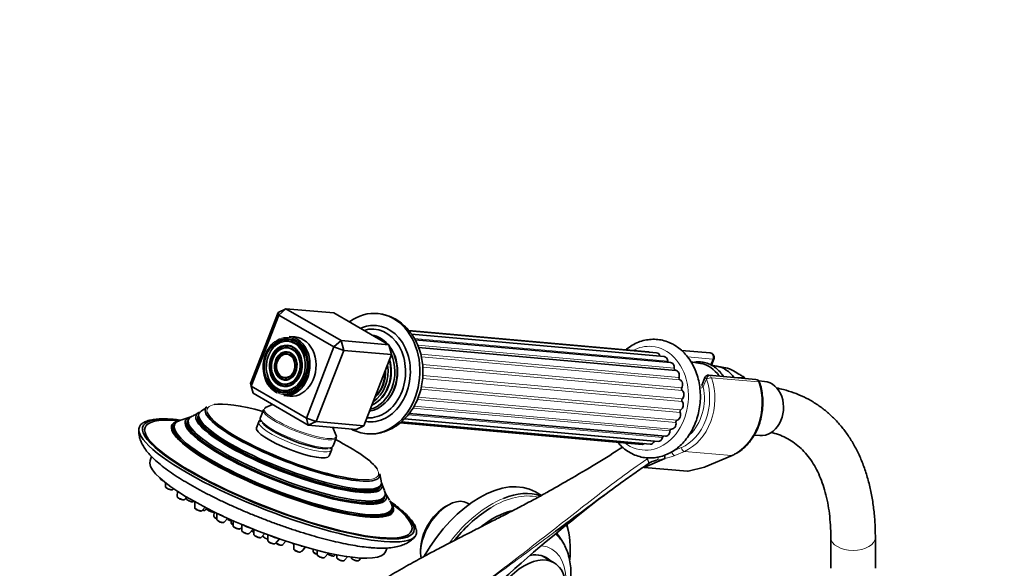
# Model space of a CAD drawing. Units: millimetres. Extents: x 0 to 1478, y 0 to 1758.
# Drawn here: x 1001 to 1266, y 313 to 460 of the extents above; entities that cross this region are included whole.
import ezdxf
from ezdxf import colors
from ezdxf.entities.mleader import LeaderData, LeaderLine
from ezdxf.math import Vec2, Vec3

# ---------------------------------------------------------------- set-up
doc = ezdxf.new("R2010")
doc.units = ezdxf.units.MM
doc.layers.add('DV6_Défaut', color=7, linetype='Continuous')
doc.layers.add('Défaut', color=7, linetype='Continuous')

# ---------------------------------------------------------------- blocks, each defined once
blk = doc.blocks.new('_DOT')
at = {"color": 0}
blk.add_line((0, 0), (-1, 0), dxfattribs=at)
at = {"color": 0, "const_width": 0.333}
blk.add_lwpolyline([(-0.1665, 0, 1), (0.1665, 0, 1)], format="xyb", close=True, dxfattribs=at)
blk = doc.blocks.new('SE5')
at = {"layer": 'DV6_Défaut', "color": 7, "linetype": 'Continuous', "lineweight": 35}
for p, q in [((1070.38, 381.45), (1072.5, 382.45)), ((1070.57, 380.74), (1072.5, 382.45)), ((1085.36, 381.3), (1072.5, 382.45)), ((1072.5, 382.45), (1087.35, 373.88)), ((1062.95, 362.31), (1070.38, 381.45)), ((1070.57, 380.74), (1063.14, 361.6)), ((1070.38, 381.45), (1070.57, 380.74)), ((1085.42, 372.16), (1070.57, 380.74)), ((1100.21, 372.73), (1085.36, 381.3)), ((1170.14, 370.83), (1105.54, 376.6)), ((1074.99, 374.85), (1073.34, 375)), ((1172.32, 370.53), (1105.63, 376.49)), ((1174.34, 369.56), (1106.32, 375.63)), ((1176.09, 367.96), (1107.25, 374.11)), ((1069.06, 371.95), (1068.97, 371.85)), ((1077.99, 353.03), (1085.42, 372.16)), ((1087.35, 373.88), (1085.42, 372.16)), ((1085.42, 372.16), (1088.05, 371.24)), ((1087.35, 373.88), (1100.21, 372.73)), ((1087.35, 373.88), (1088.05, 371.24)), ((1100.21, 372.73), (1100.91, 370.09)), ((1177.45, 365.86), (1108.21, 372.04)), ((1069.98, 370.69), (1069.88, 370.58)), ((1070.89, 369.43), (1070.8, 369.32)), ((1088.05, 371.24), (1080.63, 352.1)), ((1100.91, 370.09), (1088.05, 371.24)), ((1093.49, 350.95), (1100.91, 370.09)), ((1186.72, 370.53), (1179, 371.22)), ((1187.08, 367.24), (1187.73, 368.9)), ((1184.15, 367.74), (1181.52, 368.19)), ((1188.49, 366.99), (1187.03, 367.25)), ((1188.51, 366.94), (1191.44, 366.48)), ((1069.3, 364.02), (1069.37, 363.9)), ((1070.42, 365.1), (1070.49, 364.98)), ((1185.3, 363.9), (1184.47, 361.75)), ((1199.02, 363.43), (1186.37, 364.56)), ((1194.47, 364.87), (1193.51, 365.43)), ((1195.96, 363.87), (1194.22, 363.86)), ((1062.95, 362.31), (1063.14, 361.6)), ((1063.14, 361.6), (1077.99, 353.03)), ((1063.66, 359.67), (1063.14, 361.6)), ((1068.17, 362.94), (1068.25, 362.82)), ((1201.38, 362.86), (1199.84, 363)), ((1078.51, 351.1), (1063.66, 359.67)), ((1071.91, 359.06), (1073.57, 358.92)), ((1068.85, 356.67), (1067.02, 355.83)), ((1048.98, 353.65), (1049.01, 353.09)), ((1066.42, 355.24), (1065.6, 353.14)), ((1077.99, 353.03), (1078.51, 351.1)), ((1077.99, 353.03), (1080.63, 352.1)), ((1104.45, 352.83), (1172.72, 346.73)), ((1105.7, 354.27), (1174.67, 348.11)), ((1042.43, 351.09), (1042.33, 350.69)), ((1046.16, 352.25), (1046.11, 351.68)), ((1065.16, 352.01), (1064.54, 350.41)), ((1080.63, 352.1), (1078.51, 351.1)), ((1091.37, 349.95), (1078.51, 351.1)), ((1080.63, 352.1), (1093.49, 350.95)), ((1085.95, 348.48), (1085.1, 350.51)), ((1093.49, 350.95), (1091.37, 349.95)), ((1103.29, 351.75), (1168.38, 345.94)), ((1103.57, 351.97), (1170.58, 345.99)), ((1085.18, 345.54), (1085.99, 347.64)), ((1198.61, 348.45), (1200.08, 348.32)), ((1036.32, 342.63), (1035.92, 341.59)), ((1084.12, 342.81), (1084.74, 344.41)), ((1174.53, 342.13), (1168.92, 339.74)), ((1185.41, 339.87), (1192.65, 342.95)), ((1168.92, 339.74), (1180.6, 338.69)), ((1180.84, 338.72), (1185.23, 339.8)), ((1038.64, 336.8), (1038.64, 336.79)), ((1040.06, 335.6), (1040.06, 334.59)), ((1097.39, 334.32), (1097.8, 334.71)), ((1042.05, 333.82), (1042.23, 334.01)), ((1043.24, 333.34), (1043.23, 331.9)), ((1045.23, 331.12), (1045.79, 331.74)), ((1045.62, 331.56), (1045.62, 331.38)), ((1098.59, 331.32), (1098.93, 331.77)), ((1141.29, 332.19), (1139.66, 333.13)), ((1047.62, 330.6), (1047.67, 330.66)), ((1047.94, 330.5), (1047.93, 328.89)), ((1049.93, 328.11), (1050.73, 329)), ((1116.17, 329.61), (1115.47, 329.2)), ((1121.9, 329.85), (1121.42, 330.13)), ((1050.79, 328.28), (1051.22, 328.75)), ((1051.16, 328.68), (1051.16, 328.62)), ((1053.11, 327.8), (1053.1, 326.55)), ((1053.85, 327.44), (1053.85, 325.77)), ((1100.71, 328.03), (1100.91, 328.4)), ((1055.84, 324.99), (1056.8, 326.05)), ((1057.75, 325.63), (1057.74, 324.81)), ((1058.25, 325.4), (1058.24, 324.04)), ((1060.24, 323.27), (1060.57, 323.63)), ((1060.57, 324.4), (1060.57, 322.75)), ((1062.56, 321.98), (1063.62, 323.15)), ((1063.87, 323.04), (1063.87, 321.7)), ((1065.86, 320.92), (1066.77, 321.93)), ((1066.3, 321.41), (1066.3, 321.26)), ((1067.64, 321.6), (1067.64, 320.05)), ((1146.4, 320.61), (1146.06, 321.13)), ((1219.23, 320.87), (1219.23, 312.58)), ((1231.23, 312.58), (1231.23, 320.87)), ((1069.63, 319.28), (1070.74, 320.5)), ((1071.59, 318.9), (1072.5, 319.91)), ((1074.54, 319.25), (1074.54, 318.92)), ((1074.58, 319.24), (1074.57, 317.84)), ((1076.57, 317.07), (1077.69, 318.3)), ((1077.03, 317.34), (1077.86, 318.25)), ((1079.82, 317.71), (1079.81, 317.12)), ((1080.91, 317.42), (1080.9, 316.27)), ((1082.9, 315.5), (1083.97, 316.68)), ((1085.6, 315.99), (1085.87, 316.28)), ((1086.2, 316.22), (1086.2, 315.46)), ((1088.19, 314.69), (1089.13, 315.72)), ((1090.1, 315.58), (1090.1, 315.45)), ((1099.31, 317), (1099.72, 318.05)), ((1108.75, 317.56), (1108.75, 316.75)), ((1144.68, 314.07), (1141.46, 315.93)), ((1092.09, 314.68), (1092.69, 315.34))]:
    blk.add_line(p, q, dxfattribs=at)
at = {"layer": 'DV6_Défaut', "color": 7, "linetype": 'Continuous', "lineweight": 18}
for p, q in [((1173.23, 369.67), (1106.31, 375.65)), ((1175.32, 368.36), (1107.04, 374.45)), ((1177.06, 366.41), (1107.97, 372.59)), ((1178.34, 363.97), (1108.79, 370.18)), ((1178.58, 363.31), (1108.95, 369.53)), ((1187.46, 368.85), (1180.65, 369.46)), ((1186.87, 367.33), (1187.46, 368.85)), ((1179.09, 361.17), (1109.29, 367.4)), ((1179.19, 360.45), (1109.33, 366.69)), ((1179.21, 357.46), (1109.3, 363.7)), ((1179.26, 358.19), (1109.34, 364.43)), ((1185.71, 363.6), (1184.85, 361.38)), ((1199.79, 362.74), (1187.13, 363.87)), ((1178.64, 354.52), (1108.79, 360.76)), ((1178.83, 355.22), (1108.96, 361.46)), ((1177.51, 351.83), (1107.88, 358.05)), ((1177.83, 352.45), (1108.14, 358.67)), ((1175.9, 349.54), (1106.7, 355.72)), ((1176.33, 350.05), (1107, 356.24)), ((1171.66, 346.74), (1104.38, 352.75)), ((1173.91, 347.81), (1105.44, 353.92)), ((1176.38, 343.95), (1178.95, 345.05)), ((1179.79, 344.05), (1177.22, 342.95)), ((1179.79, 344.05), (1192.45, 342.92)), ((1185.21, 339.84), (1192.45, 342.92)), ((1180.6, 338.69), (1185.21, 339.84))]:
    blk.add_line(p, q, dxfattribs=at)
at = {"layer": 'DV6_Défaut', "color": 7, "linetype": 'Continuous', "lineweight": 35}
for centre, radius, start, end in [((1096.17, 369.52), 11.66, 59.7712, 84.9577), ((1186.61, 369.34), 1.2, 338.794, 84.8961), ((1187.67, 356.51), 10.66, 56.7773, 69.2901), ((1186.24, 363.55), 1, 82.7446, 160.6343), ((1198.91, 362.23), 1.2, 18.5459, 84.8961), ((1044.52, 363.57), 10.08, 300.5326, 311.6499), ((1041.69, 364.35), 12.12, 283.2058, 293.8021), ((1040.81, 368.04), 15.86, 294.105, 301.2518), ((1066.74, 352.76), 1.19, 165.6995, 219.4228), ((1085.1, 348.05), 0.962, 332.2877, 30.6586), ((1166.57, 341.42), 8, 5.0732, 11.1433), ((1173.81, 335.31), 6.56, 103.0914, 124.9528), ((1184.94, 340.97), 1.2, 283.9076, 293.0652), ((1114.08, 340.33), 16.5, 188.0482, 194.8902), ((1108.97, 338.07), 10.96, 194.3175, 204.5375), ((1111.37, 338.21), 13.21, 204.2401, 213.7244), ((1435.95, -30.56), 456.93, 127.437, 131.8962)]:
    blk.add_arc(centre, radius, start, end, dxfattribs=at)
at = {"layer": 'DV6_Défaut', "color": 7, "linetype": 'Continuous', "lineweight": 18}
for centre, radius, start, end in [((1174.35, 335.49), 7.95, 120.6553, 124.7902), ((1160.83, 405.86), 65.19, 280.1498, 282.1368), ((1171.33, 357.26), 15.47, 281.9245, 292.3452), ((1174.85, 334.38), 9.15, 123.3743, 124.1096)]:
    blk.add_arc(centre, radius, start, end, dxfattribs=at)
at = {"layer": 'DV6_Défaut', "color": 7, "linetype": 'Continuous', "lineweight": 35}
for centre, major_axis, ratio, start_param, end_param in [((1095.71, 364.97), (-1.45, -16.19), 0.788675, 0, 3.753347), ((1095.71, 364.97), (1.16, 12.95), 0.788675, 0, 0.424435), ((1095.25, 365.01), (-1.06, -11.91), 0.788675, 0.014251, 3.444838), ((1095.71, 364.97), (1.16, 12.95), 0.788675, 3.080554, 6.283185), ((1072.63, 367.03), (0.64, 7.14), 0.788675, 0, 0.927498), ((1072.63, 367.03), (-0.71, -7.97), 0.788675, 0, 3.141593), ((1072.63, 367.03), (0.64, 7.14), 0.788675, 5.44919, 6.283185), ((1074.28, 366.88), (-0.71, -7.97), 0.788675, 0, 3.141593), ((1094.29, 365.1), (0.92, 10.31), 0.788675, 5.637357, 6.227254), ((1072.44, 367.05), (0.69, 7.67), 0.788675, 0.820265, 2.854478), ((1072.63, 367.03), (0.48, 5.4), 0.788675, 0, 3.975588), ((1072.63, 367.03), (0.48, 5.4), 0.788675, 5.44919, 6.283185), ((1072.44, 367.05), (0.69, 7.67), 0.788675, 3.385061, 5.855434), ((1094.29, 365.1), (0.92, 10.31), 0.788675, 3.340919, 5.575156), ((1094.59, 365.07), (0.9, 10.06), 0.788675, 3.847278, 5.5775), ((1072.63, 367.03), (0.33, 3.66), 0.788675, 0, 3.954441), ((1072.63, 367.03), (0.33, 3.66), 0.788675, 5.470337, 6.283185), ((1093.97, 365.12), (-0.88, -9.89), 0.788675, 0.272961, 2.171804), ((1093.67, 365.15), (0.81, 9.06), 0.788675, 3.687408, 5.190108), ((1170.02, 369.43), (-0.12, -1.39), 0.788675, 2.75723, 3.141593), ((1172.19, 369.14), (-0.12, -1.39), 0.788675, 2.031984, 3.141593), ((1173.6, 369.86), (0.044, 0.498), 0.788675, -4.251201, -4.220948), ((1174.22, 368.16), (-0.12, -1.39), 0.788675, 1.780657, 3.141593), ((1093.4, 365.18), (0.83, 9.25), 0.788675, 3.563376, 5.159643), ((1092.96, 365.21), (-0.79, -8.85), 0.788675, 0.556531, 1.883303), ((1092.76, 365.23), (0.74, 8.27), 0.788675, 3.852762, 4.870257), ((1175.71, 368.43), (0.044, 0.498), 0.788675, 1.780657, 2.586224), ((1175.97, 366.57), (-0.12, -1.39), 0.788675, 1.529329, 3.141593), ((1177.45, 366.36), (0.044, 0.498), 0.788675, 1.529329, 3.081431), ((1182.67, 357.2), (-0.95, -10.61), 0.788675, 2.372339, 3.077409), ((1187.06, 356.81), (-0.92, -10.25), 0.788675, 2.396006, 3.077409), ((1072.63, 367.03), (0.64, 7.14), 0.788675, 2.109674, 3.975588), ((1092.47, 365.26), (0.76, 8.47), 0.788675, 3.893669, 4.82935), ((1177.33, 364.46), (-0.12, -1.39), 0.788675, 1.278002, 3.141593), ((1178.71, 363.79), (-0.044, -0.498), 0.788675, 4.419594, 6.062717), ((1178.22, 361.97), (0.12, 1.39), 0.788675, 4.168267, 6.062717), ((1190.34, 356.52), (0.89, 9.98), 0.788675, -0.701563, -0.675572), ((1179.41, 360.88), (-0.044, -0.498), 0.788675, 4.168267, 5.811389), ((1200.73, 355.59), (-0.65, -7.27), 0.788675, 0, 3.141593), ((1179.5, 357.81), (-0.044, -0.498), 0.788675, 3.91694, 5.560062), ((1178.58, 359.25), (0.12, 1.39), 0.788675, 3.91694, 5.811389), ((1074.24, 346.37), (23.44, -9.09), 0.211325, 3.019548, 6.283185), ((1074.33, 346.61), (23.04, -8.94), 0.211325, 2.00968, 2.814344), ((1076.33, 351.75), (9.66, -3.75), 0.211325, 2.939679, 3.10447), ((1178.39, 356.48), (0.12, 1.39), 0.788675, 3.665612, 5.560062), ((1070.44, 336.58), (36.48, -14.15), 0.211325, 2.458261, 6.283185), ((1070.44, 336.58), (35.89, -13.93), 0.211325, 2.521491, 6.283185), ((1072.45, 341.75), (27.04, -10.49), 0.211325, 2.878183, 6.283185), ((1072.68, 342.36), (-26.44, 10.26), 0.211325, 6.081249, 6.283185), ((1073.32, 343.99), (25.03, -9.71), 0.211325, 2.919982, 6.283185), ((1073.3, 343.94), (24.49, -9.5), 0.211325, 3.078879, 6.283185), ((1073.58, 344.68), (-24.52, 9.51), 0.211325, 0, 3.292246), ((1073.4, 344.19), (24.3, -9.43), 0.211325, 3.238004, 6.186774), ((1073.58, 344.68), (-24.52, 9.51), 0.211325, 6.131898, 6.283185), ((1074.33, 346.61), (23.04, -8.94), 0.211325, 3.31568, 5.651271), ((1075.39, 349.34), (9.79, -3.8), 0.211325, 3.141593, 3.161792), ((1076.21, 351.44), (9.79, -3.8), 0.211325, 3.141593, 3.161792), ((1177.66, 353.82), (0.12, 1.39), 0.788675, 3.414285, 5.308734), ((1178.99, 354.77), (-0.044, -0.498), 0.788675, 3.665612, 5.308734), ((1070.27, 336.13), (37.29, -14.47), 0.211325, 2.992611, 6.283185), ((1071.56, 339.47), (29.83, -11.57), 0.211325, 2.807834, 6.283185), ((1071.5, 339.32), (29.46, -11.43), 0.211325, 3.014345, 3.637615), ((1071.57, 339.5), (29.2, -11.33), 0.211325, 3.164319, 6.260459), ((1071.72, 339.89), (-29.24, 11.35), 0.211325, 0, 3.430448), ((1071.72, 339.89), (-29.24, 11.35), 0.211325, 5.992376, 6.283185), ((1072.4, 341.62), (26.51, -10.29), 0.211325, 3.054281, 4.185386), ((1072.68, 342.36), (-26.44, 10.26), 0.211325, 0, 3.343266), ((1072.48, 341.85), (26.29, -10.2), 0.211325, 3.203629, 6.221149), ((1074.33, 346.61), (9.79, -3.8), 0.211325, 3.141593, 6.283185), ((1075.22, 348.89), (9.32, -3.62), 0.211325, 3.439393, 5.969594), ((1095.71, 364.97), (-1.45, -16.19), 0.788675, 5.948338, 6.283185), ((1176.3, 349.55), (-0.044, -0.498), 0.788675, 3.162957, 4.80608), ((1176.44, 351.45), (0.12, 1.39), 0.788675, 3.162957, 5.057407), ((1177.9, 351.96), (-0.044, -0.498), 0.788675, 3.414285, 5.057407), ((1172.84, 348.12), (0.12, 1.39), 0.788675, 3.141593, 4.554752), ((1174.29, 347.69), (-0.044, -0.498), 0.788675, 3.592701, 4.554752), ((1174.8, 349.51), (0.12, 1.39), 0.788675, 3.141593, 4.80608), ((1074.33, 346.61), (23.04, -8.94), 0.211325, 0.271931, 1.131913), ((1168.5, 347.33), (0.12, 1.39), 0.788675, 3.141593, 3.744899), ((1170.7, 347.38), (0.12, 1.39), 0.788675, 3.141593, 4.303425), ((1172, 346.51), (-0.044, -0.498), 0.788675, 4.107934, 4.303425), ((1067.61, 329.29), (31.7, -12.3), 0.211325, 3.141593, 6.283185), ((1074.24, 346.37), (23.44, -9.09), 0.211325, 0, 0.121155), ((1124.66, 307.15), (-15, -25.98), 0.57735, 3.141593, 4.710718), ((1181.63, 340.15), (-1.24, -1.37), 0.398207, 0.291185, 0.532941), ((1073.3, 343.94), (24.49, -9.5), 0.211325, 0, 0.062713), ((1073.32, 343.99), (25.03, -9.71), 0.211325, 0, 0.22161), ((1072.4, 341.62), (26.51, -10.29), 0.211325, 5.239392, 6.283185), ((1072.4, 341.62), (26.51, -10.29), 0.211325, 0, 0.087312), ((1072.45, 341.75), (27.04, -10.49), 0.211325, 0, 0.263409), ((1127.84, 305.32), (-15, -25.98), 0.57735, 3.256702, 3.774234), ((1071.56, 339.47), (29.83, -11.57), 0.211325, 0, 0.333759), ((1070.44, 336.58), (36.48, -14.15), 0.211325, 0, 0.683332), ((1070.44, 336.58), (35.89, -13.93), 0.211325, 0, 0.626505), ((1116.17, 321.03), (5.25, 9.09), 0.57735, 0, 2.531253), ((1115.47, 321.44), (-4.75, -8.23), 0.57735, 3.926991, 5.497787), ((1128.19, 305.11), (14.75, 25.55), 0.57735, 0.812121, 1.295013), ((1055.49, 327.04), (-1.63, 0.63), 0.211325, 0.769512, 1.713345), ((1055.49, 327.04), (-1.49, 0.58), 0.211325, 1.036344, 1.446513), ((1071.5, 339.32), (29.46, -11.43), 0.211325, 5.787163, 6.283185), ((1071.5, 339.32), (29.46, -11.43), 0.211325, 0, 0.127247), ((1128.19, 305.11), (-12.75, -22.08), 0.57735, 3.644584, 4.094776), ((1062.21, 324.03), (-1.63, 0.63), 0.211325, 0.783381, 2.165779), ((1062.21, 324.03), (-1.49, 0.58), 0.211325, 0.915092, 2.034068), ((1127.84, 305.32), (-15, -25.98), 0.57735, 2.246811, 2.658026), ((1069.28, 321.33), (-1.63, 0.63), 0.211325, 1.034029, 2.380288), ((1069.28, 321.33), (-1.49, 0.58), 0.211325, 1.171613, 2.242704), ((1070.27, 336.13), (37.29, -14.47), 0.211325, 0, 0.14202), ((1132.77, 302.47), (-11.47, -19.87), 0.57735, 2.777293, 3.069161), ((1131.89, 302.98), (11.73, 20.31), 0.57735, 5.956423, 6.126467), ((1131.37, 303.28), (-11.87, -20.56), 0.57735, -3.422772, -3.34277), ((1130.48, 303.79), (12.12, 20.99), 0.57735, -0.316523, -0.281179), ((1076.21, 319.12), (-1.63, 0.63), 0.211325, 1.549644, 2.331455), ((1134.56, 301.44), (-8.07, -13.99), 0.57735, 3.005194, 3.598122), ((1136.68, 300.21), (8, 13.86), 0.57735, 0, 1.812199), ((1136.68, 300.21), (8, 13.86), 0.57735, 5.717786, 6.283185)]:
    blk.add_ellipse(centre, major_axis=major_axis, ratio=ratio, start_param=start_param, end_param=end_param, dxfattribs=at)
for major_axis in [(-0.65, -7.32), (0.59, 6.63), (-0.5, -5.57), (0.44, 4.88), (-0.34, -3.83), (0.28, 3.14)]:
    blk.add_ellipse((1072.44, 367.05), major_axis=major_axis, ratio=0.788675, dxfattribs=at)
at = {"layer": 'DV6_Défaut', "color": 7, "linetype": 'Continuous', "lineweight": 18}
for centre, major_axis, ratio, start_param, end_param in [((1072.44, 367.05), (0.69, 7.67), 0.788675, 0, 0.820265), ((1072.63, 367.03), (0.61, 6.8), 0.788675, 0, 0.833995), ((1072.44, 367.05), (0.69, 7.67), 0.788675, 5.855434, 6.283185), ((1072.63, 367.03), (0.45, 5.06), 0.788675, 2.307597, 6.283185), ((1072.63, 367.03), (0.45, 5.06), 0.788675, 0, 0.833995), ((1072.63, 367.03), (0.61, 6.8), 0.788675, 5.194731, 6.283185), ((1169.81, 358.35), (1.25, 13.94), 0.788675, 2.673261, 6.283185), ((1169.81, 358.35), (1.25, 13.94), 0.788675, 0, 0.474058), ((1072.63, 367.03), (0.3, 3.31), 0.788675, 2.307597, 6.283185), ((1072.63, 367.03), (0.3, 3.31), 0.788675, 0, 0.833995), ((1186.61, 369.34), (-0.11, -1.2), 0.788675, 1.219917, 3.141593), ((1186.61, 369.34), (-1.12, 0.43), 0.211325, 2.509678, 3.141593), ((1072.63, 367.03), (0.61, 6.8), 0.788675, 2.307597, 4.393392), ((1175.93, 357.8), (-1.2, -13.45), 0.788675, 0.399612, 2.077674), ((1176.54, 357.75), (1.29, 14.44), 0.788675, 3.541205, 5.219267), ((1186.38, 363.35), (1.08, -0.54), 0.079142, 3.149256, 4.088138), ((1186.32, 363.55), (0.5, 0.866), 0.57735, 0.261799, 1.832596), ((1185.64, 363.42), (0.018, 0.199), 0.788675, 5.219267, 5.932306), ((1186.4, 363.45), (0.948, 0.318), 0.29846, 0.598223, 2.169019), ((1186.38, 363.35), (0.15, -1.2), 0.738059, 2.632069, 2.980411), ((1186.25, 363.36), (0.11, 1.2), 0.788675, 5.219267, 5.932306), ((1198.91, 362.23), (-0.11, -1.2), 0.788675, 2.077674, 3.141593), ((1175.93, 357.8), (1.04, 11.65), 0.788675, 3.858093, 5.093883), ((1185.59, 361.32), (1.17, 0.26), 0.228898, 2.197125, 3.141497), ((1185.59, 361.32), (1.12, -0.43), 0.211325, 3.141593, 4.080475), ((1189.2, 356.62), (-1.29, -14.44), 0.788675, 0.399612, 2.077674), ((1198.91, 362.23), (-1.14, -0.38), 0.29846, 3.141393, 3.739816), ((1072.44, 367.05), (0.69, 7.67), 0.788675, 2.854478, 3.385061), ((1074.33, 346.61), (23.04, -8.94), 0.211325, 2.814344, 3.31568), ((1076.33, 351.75), (9.66, -3.75), 0.211325, 3.10447, 6.283185), ((1075.39, 349.34), (9.79, -3.8), 0.211325, 3.161792, 6.283185), ((1076.21, 351.44), (9.79, -3.8), 0.211325, 3.161792, 6.272663), ((1074.95, 348.21), (9.79, -3.8), 0.211325, 3.147854, 6.269465), ((1076.33, 351.75), (9.66, -3.75), 0.211325, 0, 0.201914), ((1179.56, 344.99), (0.392, -0.92), 0.56637, 4.417915, 5.988711), ((1166.73, 337.25), (-4.56, 7.9), 0.57735, -1.282956, -1.231492), ((1172, 342.63), (0.205, -0.979), 0.720553, 0.172147, 1.273061), ((1176.99, 343.9), (0.392, -0.92), 0.56637, 4.417915, 5.988711), ((1192.18, 344.05), (-0.47, 1.1), 0.56637, 2.847119, 3.142025), ((1169.43, 341.47), (-0.56, 0.828), 0.526213, 3.068156, 4.962429), ((1169.53, 341.53), (-0.551, 0.834), 0.523662, 3.074549, 4.968266), ((1184.94, 340.97), (-0.47, 1.1), 0.56637, 2.847119, 3.141593), ((1184.94, 340.97), (-0.29, 1.16), 0.041711, 2.899838, 3.141593), ((1039.64, 336.42), (-1, 0.39), 0.211325, 0.081167, 0.985895), ((1074.33, 346.61), (23.04, -8.94), 0.211325, 5.651271, 6.283185), ((1074.33, 346.61), (23.04, -8.94), 0.211325, 0, 0.271931), ((1041.06, 334.22), (-1, 0.39), 0.211325, 0.081167, 3.060426), ((1044.24, 331.53), (-1, 0.39), 0.211325, 0.081167, 3.060426), ((1128.19, 305.11), (14.75, 25.55), 0.57735, 0.165849, 0.812121), ((1046.63, 331.01), (-1, 0.39), 0.211325, 0.081167, 3.060426), ((1048.94, 328.52), (-1, 0.39), 0.211325, 0.081167, 3.060426), ((1127.84, 305.32), (-15, -25.98), 0.57735, 3.774234, 4.491182), ((1049.8, 328.68), (-1, 0.39), 0.211325, 1.985086, 3.060426), ((1052.16, 328.25), (-1, 0.39), 0.211325, 0.081167, 2.821412), ((1054.11, 326.18), (-1, 0.39), 0.211325, 0.081167, 1.391433), ((1054.85, 325.4), (-1, 0.39), 0.211325, 0.081167, 3.060426), ((1057.67, 325.71), (-1, 0.39), 0.211325, 0.441897, 1.726752), ((1058.75, 324.44), (-1, 0.39), 0.211325, 0.081167, 1.126827), ((1059.25, 323.67), (-1, 0.39), 0.211325, 0.081167, 3.060426), ((1128.19, 305.11), (14.75, 25.55), 0.57735, 5.39553, 5.821699), ((1061.57, 322.38), (-1, 0.39), 0.211325, 0.081167, 3.060426), ((1063.55, 322.86), (-1, 0.39), 0.211325, 1.347695, 1.975704), ((1064.87, 321.33), (-1, 0.39), 0.211325, 0.081167, 3.060426), ((1067.31, 320.89), (-1, 0.39), 0.211325, 0.081167, 1.987945), ((1225.23, 320.87), (-6, 0), 0.57735, 0.000788, 3.141404), ((1068.64, 319.68), (-1, 0.39), 0.211325, 0.081167, 3.060426), ((1070.6, 319.31), (-1, 0.39), 0.211325, 0.722415, 3.060426), ((1075.54, 318.55), (-1, 0.39), 0.211325, 0.081167, 0.352532), ((1134.56, 301.44), (-9.45, -16.37), 0.57735, 2.367156, 3.392156), ((1075.58, 317.47), (-1, 0.39), 0.211325, 0.081167, 3.060426), ((1076.04, 317.75), (-1, 0.39), 0.211325, 2.495136, 3.060426), ((1080.82, 316.75), (-1, 0.39), 0.211325, 0.081167, 1.739538), ((1081.91, 315.9), (-1, 0.39), 0.211325, 0.081167, 3.060426), ((1084.61, 316.4), (-1, 0.39), 0.211325, 0.764563, 3.060426), ((1087.2, 315.09), (-1, 0.39), 0.211325, 0.081167, 3.060426), ((1091.1, 315.08), (-1, 0.39), 0.211325, 0.081167, 3.060426)]:
    blk.add_ellipse(centre, major_axis=major_axis, ratio=ratio, start_param=start_param, end_param=end_param, dxfattribs=at)
at = {"layer": 'DV6_Défaut', "color": 7, "linetype": 'Continuous', "lineweight": 35}
for points, knots in [([(1094.78, 348.77), (1094.96, 348.75), (1095.71, 348.7), (1097.15, 348.84), (1098.94, 349.26), (1100.68, 349.97), (1102.32, 350.93), (1103.85, 352.14), (1105.25, 353.58), (1106.47, 355.23), (1107.51, 357.06), (1108.34, 359.04), (1108.94, 361.12), (1109.31, 363.28), (1109.44, 365.48), (1109.31, 367.67), (1108.94, 369.81), (1108.33, 371.88), (1107.48, 373.82), (1106.4, 375.61), (1105.12, 377.19), (1103.64, 378.58), (1102.63, 379.22), (1102.04, 379.6)], [0, 0, 0, 0, 0.014069, 0.061217, 0.108315, 0.155611, 0.203305, 0.251512, 0.300256, 0.349477, 0.399073, 0.44893, 0.498962, 0.549112, 0.599359, 0.6497, 0.700137, 0.750653, 0.801199, 0.851674, 0.901929, 0.951786, 1, 1, 1, 1]), ([(1176.98, 372.73), (1176.65, 372.91), (1175.87, 373.33), (1174.38, 373.88), (1172.65, 374.21), (1170.88, 374.25), (1169.12, 374), (1167.4, 373.47), (1165.75, 372.67), (1164.63, 371.91), (1164.06, 371.45), (1163.99, 371.39)], [0, 0, 0, 0, 0.074572, 0.204727, 0.334197, 0.463014, 0.591596, 0.72036, 0.849743, 0.980006, 1, 1, 1, 1]), ([(1161.81, 346.5), (1162.08, 346.19), (1162.79, 345.43), (1164.06, 344.36), (1165.64, 343.4), (1167.32, 342.71), (1169.06, 342.32), (1170.82, 342.22), (1172.59, 342.4), (1174.32, 342.88), (1175.99, 343.62), (1177.56, 344.63), (1179.03, 345.89), (1180.35, 347.37), (1181.5, 349.05), (1182.46, 350.9), (1183.22, 352.89), (1183.76, 354.97), (1184.07, 357.12), (1184.14, 359.28), (1183.97, 361.43), (1183.56, 363.53), (1182.93, 365.53), (1182.07, 367.4), (1181, 369.11), (1179.75, 370.61), (1178.37, 371.85), (1177.47, 372.43), (1176.98, 372.73)], [0, 0, 0, 0, 0.02459, 0.064059, 0.103244, 0.142101, 0.180649, 0.218977, 0.257214, 0.295473, 0.333893, 0.372564, 0.411513, 0.450714, 0.490112, 0.529645, 0.569262, 0.60893, 0.648631, 0.688361, 0.728125, 0.767922, 0.807749, 0.847584, 0.887385, 0.927086, 0.966604, 1, 1, 1, 1]), ([(1190.32, 364.21), (1190.19, 364.42), (1189.74, 365.06), (1188.86, 366.04), (1187.64, 366.99), (1186.3, 367.67), (1184.88, 368.07), (1183.61, 368.17), (1182.83, 368.1), (1182.53, 368.05)], [0, 0, 0, 0, 0.0753576, 0.242319, 0.4085208, 0.5735734, 0.7373151, 0.8999888, 1, 1, 1, 1]), ([(1194.47, 364.87), (1194.78, 364.69), (1195.09, 364.51), (1195.53, 364.24), (1195.67, 364.15), (1195.85, 364.03), (1195.9, 363.99), (1195.96, 363.93), (1195.98, 363.91), (1195.99, 363.88), (1195.99, 363.87), (1195.96, 363.87)], [0, 0, 0, 0, 0.5, 0.5, 0.75, 0.75, 0.875, 0.875, 0.9375, 0.9375, 1, 1, 1, 1]), ([(1192.65, 342.95), (1192.97, 343.09), (1193.73, 343.44), (1195.04, 344.28), (1196.41, 345.48), (1197.64, 346.9), (1198.71, 348.53), (1199.59, 350.31), (1200.26, 352.22), (1200.71, 354.23), (1200.94, 356.27), (1200.92, 358.34), (1200.68, 360.31), (1200.33, 361.77), (1200.1, 362.46), (1200.05, 362.62)], [0, 0, 0, 0, 0.04664, 0.130895, 0.215463, 0.300427, 0.385686, 0.471135, 0.556696, 0.642322, 0.727992, 0.813707, 0.899472, 0.980671, 1, 1, 1, 1]), ([(1231.23, 320.87), (1231.22, 321.64), (1231.2, 323.52), (1231, 326.84), (1230.56, 330.53), (1229.88, 334.12), (1228.98, 337.54), (1227.86, 340.79), (1226.53, 343.84), (1224.98, 346.69), (1223.24, 349.31), (1221.3, 351.7), (1219.2, 353.84), (1216.93, 355.74), (1214.51, 357.38), (1211.95, 358.76), (1209.26, 359.88), (1206.8, 360.64), (1205.18, 361), (1204.54, 361.12)], [0, 0, 0, 0, 0.033994, 0.098069, 0.162181, 0.226223, 0.290101, 0.353699, 0.416884, 0.479528, 0.541529, 0.602831, 0.663446, 0.723456, 0.783005, 0.842285, 0.90149, 0.960788, 1, 1, 1, 1]), ([(1043.91, 352.49), (1043.24, 352.57), (1041.98, 352.71), (1040.08, 352.81), (1038.3, 352.79), (1036.71, 352.64), (1035.35, 352.34), (1034.41, 351.99), (1034.03, 351.71), (1033.92, 351.63)], [0, 0, 0, 0, 0.131588, 0.292359, 0.454083, 0.617219, 0.782358, 0.949649, 1, 1, 1, 1]), ([(1044.02, 352.44), (1043.81, 352.4), (1043.41, 352.32), (1042.98, 352.27), (1042.79, 352.25), (1042.76, 352.25), (1042.76, 352.25)], [0, 0, 0, 0, 0.232238, 0.540373, 0.854361, 1, 1, 1, 1]), ([(1065.57, 352.55), (1065.54, 352.53), (1065.37, 352.38), (1065.18, 352.17), (1065.16, 351.99), (1065.16, 351.97)], [0, 0, 0, 0, 0.159161, 0.94579, 1, 1, 1, 1]), ([(1032.85, 349.94), (1032.85, 349.49), (1032.86, 348.7), (1033.15, 347.45), (1033.61, 346.25), (1034.3, 345.03), (1035.26, 343.74), (1036.54, 342.34), (1038.16, 340.87), (1040.05, 339.39), (1042.1, 337.95), (1044.31, 336.52), (1046.67, 335.11), (1049.18, 333.7), (1051.83, 332.31), (1054.6, 330.94), (1057.47, 329.6), (1060.42, 328.29), (1063.43, 327.02), (1066.49, 325.81), (1069.57, 324.65), (1072.65, 323.56), (1075.7, 322.55), (1078.71, 321.62), (1081.65, 320.78), (1084.51, 320.04), (1087.26, 319.4), (1089.91, 318.87), (1092.38, 318.46), (1094.18, 318.23), (1095.05, 318.15), (1095.26, 318.13)], [0, 0, 0, 0, 0.021015, 0.044033, 0.068797, 0.096698, 0.129536, 0.16861, 0.211273, 0.252292, 0.291656, 0.329954, 0.367576, 0.404755, 0.441634, 0.478305, 0.514832, 0.551261, 0.587626, 0.623957, 0.660278, 0.696609, 0.732971, 0.769389, 0.805896, 0.84253, 0.879344, 0.916411, 0.953839, 0.990366, 1, 1, 1, 1]), ([(1203.04, 349.17), (1203.22, 349.13), (1204.13, 348.91), (1205.68, 348.4), (1207.65, 347.48), (1209.5, 346.31), (1211.22, 344.87), (1212.79, 343.19), (1214.19, 341.29), (1215.43, 339.18), (1216.5, 336.87), (1217.39, 334.37), (1218.12, 331.68), (1218.67, 328.81), (1219.04, 325.8), (1219.21, 323.06), (1219.22, 321.5), (1219.23, 320.87)], [0, 0, 0, 0, 0.01857, 0.092484, 0.168315, 0.245698, 0.323423, 0.399899, 0.47448, 0.547206, 0.618448, 0.688632, 0.758117, 0.827181, 0.896019, 0.964769, 1, 1, 1, 1]), ([(1084.19, 344.83), (1084.4, 344.88), (1084.7, 344.98), (1085.07, 345.25), (1085.12, 345.45), (1085.14, 345.51)], [0, 0, 0, 0, 0.459037, 0.873939, 1, 1, 1, 1]), ([(1084.69, 344.35), (1084.72, 344.4), (1084.85, 344.6), (1084.84, 344.89), (1084.81, 345.09), (1084.81, 345.1)], [0, 0, 0, 0, 0.196661, 0.952856, 1, 1, 1, 1]), ([(1163.11, 345.22), (1160.85, 343.7), (1158.53, 342.24), (1153.64, 339.27), (1151.08, 337.78), (1146.6, 335.18), (1144.68, 334.09), (1142.77, 333)], [0, 0, 0, 0, 0.350491, 0.350491, 0.723895, 0.723895, 1, 1, 1, 1]), ([(1174.53, 342.13), (1174.53, 342.13), (1174.53, 342.13), (1174.54, 342.13), (1174.54, 342.13), (1174.54, 342.13), (1174.54, 342.13), (1174.54, 342.13), (1174.54, 342.13), (1174.54, 342.13)], [0, 0, 0, 0, 0.397779, 0.397779, 0.397779, 0.803701, 0.803701, 0.803701, 1, 1, 1, 1]), ([(1169.96, 340.62), (1168.76, 339.81), (1167.58, 339), (1165.24, 337.36), (1164.09, 336.55), (1160.67, 334.09), (1158.43, 332.44), (1154, 329.16), (1151.8, 327.52), (1148.09, 324.77), (1146.59, 323.65), (1145.09, 322.54)], [0, 0, 0, 0, 0.135695, 0.135695, 0.27139, 0.27139, 0.542779, 0.542779, 0.814169, 0.814169, 1, 1, 1, 1]), ([(1038.64, 336.79), (1038.64, 336.78), (1038.63, 336.73), (1038.67, 336.64), (1038.73, 336.54), (1038.86, 336.41), (1039.08, 336.27), (1039.33, 336.15), (1039.44, 336.11), (1039.45, 336.11)], [0, 0, 0, 0, 0.029037, 0.127467, 0.234067, 0.388199, 0.726426, 0.977485, 1, 1, 1, 1]), ([(1040.07, 334.59), (1040.06, 334.58), (1040.06, 334.53), (1040.09, 334.44), (1040.15, 334.34), (1040.28, 334.21), (1040.5, 334.08), (1040.76, 333.95), (1040.87, 333.91), (1040.88, 333.91)], [0, 0, 0, 0, 0.029037, 0.127467, 0.234067, 0.388199, 0.726426, 0.977485, 1, 1, 1, 1]), ([(1040.88, 333.91), (1040.99, 333.86), (1041.19, 333.79), (1041.51, 333.71), (1041.74, 333.68), (1041.91, 333.72), (1042.02, 333.77), (1042.05, 333.81), (1042.05, 333.82)], [0, 0, 0, 0, 0.220146, 0.460912, 0.729488, 0.878871, 0.990601, 1, 1, 1, 1]), ([(1043.23, 331.89), (1043.23, 331.89), (1043.23, 331.85), (1043.25, 331.76), (1043.31, 331.66), (1043.42, 331.54), (1043.54, 331.46), (1043.64, 331.41)], [0, 0, 0, 0, 0.014858, 0.169393, 0.329716, 0.546548, 1, 1, 1, 1]), ([(1142.76, 333), (1142.58, 332.9), (1141.36, 332.21), (1138.73, 330.8), (1135.1, 328.88), (1131.44, 326.99), (1128.16, 325.32), (1125.49, 323.96), (1123.4, 322.9), (1121.86, 322.12), (1120.45, 321.4), (1118.89, 320.6), (1116.69, 319.47), (1113.8, 317.97), (1110.16, 316.04), (1105.93, 313.73), (1101.29, 311.09), (1098.41, 309.33), (1096.8, 308.34)], [0, 0, 0, 0, 0.011532, 0.092091, 0.175017, 0.257465, 0.329121, 0.388966, 0.431715, 0.465573, 0.489123, 0.522316, 0.565108, 0.628994, 0.706393, 0.797185, 0.901401, 1, 1, 1, 1]), ([(1043.64, 331.41), (1043.71, 331.37), (1043.86, 331.28), (1044.18, 331.15), (1044.51, 331.05), (1044.8, 330.99), (1044.98, 330.99), (1045.14, 331.04), (1045.19, 331.1), (1045.21, 331.12)], [0, 0, 0, 0, 0.133878, 0.319731, 0.500325, 0.687654, 0.862483, 0.948328, 1, 1, 1, 1]), ([(1045.62, 331.37), (1045.62, 331.37), (1045.62, 331.33), (1045.64, 331.24), (1045.7, 331.14), (1045.81, 331.02), (1045.93, 330.95), (1046.03, 330.89)], [0, 0, 0, 0, 0.014858, 0.169393, 0.329716, 0.546548, 1, 1, 1, 1]), ([(1046.03, 330.89), (1046.1, 330.85), (1046.25, 330.76), (1046.57, 330.63), (1046.9, 330.53), (1047.19, 330.47), (1047.37, 330.47), (1047.53, 330.52), (1047.58, 330.58), (1047.6, 330.6)], [0, 0, 0, 0, 0.133878, 0.319731, 0.500325, 0.687654, 0.862483, 0.948328, 1, 1, 1, 1]), ([(1047.94, 328.88), (1047.94, 328.88), (1047.93, 328.84), (1047.96, 328.75), (1048.01, 328.65), (1048.12, 328.53), (1048.24, 328.45), (1048.34, 328.4)], [0, 0, 0, 0, 0.014858, 0.169393, 0.329716, 0.546548, 1, 1, 1, 1]), ([(1107.58, 322.97), (1107.52, 323.22), (1107.39, 323.75), (1106.88, 324.7), (1106.07, 325.81), (1104.96, 327.01), (1103.61, 328.25), (1102.09, 329.48), (1100.98, 330.28), (1100.45, 330.66)], [0, 0, 0, 0, 0.093678, 0.239071, 0.39599, 0.555433, 0.713067, 0.869027, 1, 1, 1, 1]), ([(1101.45, 329.48), (1101.45, 329.48), (1101.39, 329.53), (1101.16, 329.8), (1100.88, 330.14), (1100.69, 330.41), (1100.65, 330.47)], [0, 0, 0, 0, 0.304808, 0.616474, 0.925616, 1, 1, 1, 1]), ([(1048.34, 328.4), (1048.41, 328.36), (1048.57, 328.27), (1048.88, 328.14), (1049.21, 328.04), (1049.5, 327.98), (1049.69, 327.98), (1049.84, 328.03), (1049.89, 328.09), (1049.92, 328.11)], [0, 0, 0, 0, 0.133878, 0.319731, 0.500325, 0.687654, 0.862483, 0.948328, 1, 1, 1, 1]), ([(1050.03, 328.22), (1050.04, 328.22), (1050.16, 328.19), (1050.36, 328.15), (1050.55, 328.15), (1050.71, 328.2), (1050.76, 328.25), (1050.78, 328.28)], [0, 0, 0, 0, 0.038737, 0.399116, 0.735448, 0.900594, 1, 1, 1, 1]), ([(1051.16, 328.61), (1051.16, 328.6), (1051.15, 328.55), (1051.19, 328.47), (1051.25, 328.36), (1051.38, 328.24), (1051.6, 328.1), (1051.85, 327.97), (1051.96, 327.93), (1051.97, 327.93)], [0, 0, 0, 0, 0.029037, 0.127467, 0.234067, 0.388199, 0.726426, 0.977485, 1, 1, 1, 1]), ([(1051.97, 327.93), (1052.08, 327.89), (1052.28, 327.81), (1052.61, 327.73), (1052.83, 327.71), (1053.01, 327.74), (1053.12, 327.8), (1053.14, 327.84), (1053.15, 327.84)], [0, 0, 0, 0, 0.220146, 0.460912, 0.729488, 0.878871, 0.990601, 1, 1, 1, 1]), ([(1053.11, 326.55), (1053.1, 326.54), (1053.1, 326.5), (1053.13, 326.42), (1053.18, 326.32), (1053.29, 326.2), (1053.41, 326.12), (1053.51, 326.06)], [0, 0, 0, 0, 0.014858, 0.169393, 0.329716, 0.546548, 1, 1, 1, 1]), ([(1053.51, 326.06), (1053.58, 326.02), (1053.68, 325.97), (1053.8, 325.91), (1053.84, 325.9)], [0, 0, 0, 0, 0.647137, 1, 1, 1, 1]), ([(1053.85, 325.76), (1053.85, 325.76), (1053.84, 325.72), (1053.87, 325.64), (1053.92, 325.53), (1054.04, 325.41), (1054.16, 325.34), (1054.25, 325.28)], [0, 0, 0, 0, 0.014858, 0.169393, 0.329716, 0.546548, 1, 1, 1, 1]), ([(1054.25, 325.28), (1054.33, 325.24), (1054.48, 325.16), (1054.79, 325.02), (1055.13, 324.92), (1055.41, 324.86), (1055.6, 324.86), (1055.76, 324.91), (1055.81, 324.97), (1055.83, 324.99)], [0, 0, 0, 0, 0.133878, 0.319731, 0.500325, 0.687654, 0.862483, 0.948328, 1, 1, 1, 1]), ([(1056.67, 326.08), (1056.67, 326.07), (1056.67, 326.02), (1056.7, 325.93), (1056.76, 325.83), (1056.89, 325.7), (1057.11, 325.57), (1057.37, 325.44), (1057.47, 325.4), (1057.49, 325.4)], [0, 0, 0, 0, 0.029037, 0.127467, 0.234067, 0.388199, 0.726426, 0.977485, 1, 1, 1, 1]), ([(1057.49, 325.4), (1057.6, 325.36), (1057.71, 325.31), (1057.83, 325.27), (1057.86, 325.27)], [0, 0, 0, 0, 0.807863, 1, 1, 1, 1]), ([(1057.75, 324.81), (1057.75, 324.8), (1057.74, 324.75), (1057.77, 324.66), (1057.84, 324.56), (1057.97, 324.43), (1058.14, 324.33), (1058.3, 324.24), (1058.33, 324.23)], [0, 0, 0, 0, 0.035828, 0.157278, 0.288808, 0.478987, 0.896313, 1, 1, 1, 1]), ([(1058.25, 324.04), (1058.24, 324.04), (1058.24, 323.99), (1058.27, 323.91), (1058.32, 323.81), (1058.43, 323.69), (1058.55, 323.61), (1058.65, 323.55)], [0, 0, 0, 0, 0.014858, 0.169393, 0.329716, 0.546548, 1, 1, 1, 1]), ([(1058.65, 323.55), (1058.72, 323.51), (1058.88, 323.43), (1059.19, 323.3), (1059.52, 323.19), (1059.81, 323.14), (1060, 323.14), (1060.15, 323.19), (1060.2, 323.24), (1060.23, 323.27)], [0, 0, 0, 0, 0.133878, 0.319731, 0.500325, 0.687654, 0.862483, 0.948328, 1, 1, 1, 1]), ([(1060.57, 322.75), (1060.57, 322.75), (1060.56, 322.71), (1060.59, 322.62), (1060.64, 322.52), (1060.76, 322.4), (1060.88, 322.32), (1060.97, 322.26)], [0, 0, 0, 0, 0.014858, 0.169393, 0.329716, 0.546548, 1, 1, 1, 1]), ([(1060.97, 322.26), (1061.05, 322.22), (1061.2, 322.14), (1061.51, 322.01), (1061.85, 321.91), (1062.13, 321.85), (1062.32, 321.85), (1062.48, 321.9), (1062.53, 321.95), (1062.55, 321.98)], [0, 0, 0, 0, 0.133878, 0.319731, 0.500325, 0.687654, 0.862483, 0.948328, 1, 1, 1, 1]), ([(1063.14, 322.64), (1063.2, 322.61), (1063.28, 322.57), (1063.36, 322.55), (1063.37, 322.54)], [0, 0, 0, 0, 0.881211, 1, 1, 1, 1]), ([(1063.37, 322.54), (1063.48, 322.5), (1063.59, 322.46), (1063.71, 322.42), (1063.74, 322.41)], [0, 0, 0, 0, 0.807863, 1, 1, 1, 1]), ([(1063.87, 321.69), (1063.87, 321.69), (1063.86, 321.65), (1063.89, 321.57), (1063.95, 321.46), (1064.06, 321.34), (1064.18, 321.27), (1064.27, 321.21)], [0, 0, 0, 0, 0.014858, 0.169393, 0.329716, 0.546548, 1, 1, 1, 1]), ([(1064.27, 321.21), (1064.35, 321.17), (1064.5, 321.09), (1064.81, 320.95), (1065.15, 320.85), (1065.44, 320.79), (1065.62, 320.79), (1065.78, 320.84), (1065.83, 320.9), (1065.85, 320.92)], [0, 0, 0, 0, 0.133878, 0.319731, 0.500325, 0.687654, 0.862483, 0.948328, 1, 1, 1, 1]), ([(1066.31, 321.26), (1066.31, 321.25), (1066.3, 321.2), (1066.33, 321.11), (1066.39, 321.01), (1066.53, 320.88), (1066.75, 320.75), (1067, 320.62), (1067.11, 320.58), (1067.12, 320.58)], [0, 0, 0, 0, 0.029037, 0.127467, 0.234067, 0.388199, 0.726426, 0.977485, 1, 1, 1, 1]), ([(1095.26, 318.13), (1095.69, 318.1), (1096.77, 318.01), (1098.66, 317.96), (1100.68, 318.06), (1102.45, 318.35), (1103.94, 318.8), (1105.21, 319.38), (1106.28, 320.14), (1106.99, 320.76), (1107.23, 321.12), (1107.24, 321.14)], [0, 0, 0, 0, 0.079939, 0.243354, 0.412291, 0.570115, 0.697663, 0.806549, 0.904766, 0.996938, 1, 1, 1, 1]), ([(1067.12, 320.58), (1067.23, 320.54), (1067.4, 320.47), (1067.57, 320.42), (1067.64, 320.41)], [0, 0, 0, 0, 0.5651957, 1, 1, 1, 1]), ([(1067.64, 320.05), (1067.64, 320.04), (1067.63, 320), (1067.66, 319.92), (1067.71, 319.82), (1067.83, 319.7), (1067.94, 319.62), (1068.04, 319.56)], [0, 0, 0, 0, 0.014858, 0.169393, 0.329716, 0.546548, 1, 1, 1, 1]), ([(1068.04, 319.56), (1068.12, 319.52), (1068.27, 319.44), (1068.58, 319.31), (1068.92, 319.2), (1069.2, 319.15), (1069.39, 319.15), (1069.54, 319.2), (1069.6, 319.25), (1069.62, 319.27)], [0, 0, 0, 0, 0.133878, 0.319731, 0.500325, 0.687654, 0.862483, 0.948328, 1, 1, 1, 1]), ([(1069.73, 319.39), (1069.75, 319.37), (1069.84, 319.28), (1070.04, 319.16), (1070.29, 319.03), (1070.4, 318.99), (1070.41, 318.99)], [0, 0, 0, 0, 0.1116972, 0.6027841, 0.967309, 1, 1, 1, 1]), ([(1070.41, 318.99), (1070.52, 318.95), (1070.72, 318.87), (1071.05, 318.79), (1071.27, 318.76), (1071.45, 318.8), (1071.56, 318.85), (1071.58, 318.9), (1071.59, 318.9)], [0, 0, 0, 0, 0.220146, 0.460912, 0.729488, 0.878871, 0.990601, 1, 1, 1, 1]), ([(1149.12, 308.65), (1149.18, 309.22), (1149.27, 310.58), (1149.22, 312.68), (1148.91, 314.88), (1148.37, 316.93), (1147.87, 318.03), (1147.58, 318.62)], [0, 0, 0, 0, 0.156241, 0.375453, 0.59524, 0.813495, 1, 1, 1, 1]), ([(1074.58, 317.84), (1074.58, 317.82), (1074.57, 317.78), (1074.6, 317.69), (1074.66, 317.59), (1074.79, 317.46), (1075.02, 317.32), (1075.27, 317.2), (1075.38, 317.16), (1075.39, 317.15)], [0, 0, 0, 0, 0.029037, 0.127467, 0.234067, 0.388199, 0.726426, 0.977485, 1, 1, 1, 1]), ([(1075.39, 317.15), (1075.5, 317.11), (1075.7, 317.03), (1076.02, 316.95), (1076.25, 316.93), (1076.42, 316.96), (1076.53, 317.02), (1076.56, 317.06), (1076.56, 317.06)], [0, 0, 0, 0, 0.220146, 0.460912, 0.729488, 0.878871, 0.990601, 1, 1, 1, 1]), ([(1076.71, 317.22), (1076.72, 317.22), (1076.79, 317.22), (1076.88, 317.24), (1076.99, 317.29), (1077.02, 317.34), (1077.02, 317.34)], [0, 0, 0, 0, 0.124586, 0.608008, 0.969583, 1, 1, 1, 1]), ([(1079.82, 317.12), (1079.82, 317.11), (1079.81, 317.06), (1079.84, 316.97), (1079.91, 316.87), (1080.04, 316.74), (1080.26, 316.61), (1080.51, 316.48), (1080.62, 316.44), (1080.63, 316.44)], [0, 0, 0, 0, 0.029037, 0.127467, 0.234067, 0.388199, 0.726426, 0.977485, 1, 1, 1, 1]), ([(1080.91, 316.27), (1080.91, 316.26), (1080.9, 316.21), (1080.93, 316.12), (1081, 316.02), (1081.13, 315.89), (1081.35, 315.76), (1081.6, 315.63), (1081.71, 315.59), (1081.72, 315.59)], [0, 0, 0, 0, 0.029037, 0.127467, 0.234067, 0.388199, 0.726426, 0.977485, 1, 1, 1, 1]), ([(1081.72, 315.59), (1081.83, 315.55), (1082.03, 315.47), (1082.35, 315.39), (1082.58, 315.36), (1082.75, 315.4), (1082.86, 315.45), (1082.89, 315.5), (1082.89, 315.5)], [0, 0, 0, 0, 0.220146, 0.460912, 0.729488, 0.878871, 0.990601, 1, 1, 1, 1]), ([(1083.76, 316.45), (1083.77, 316.44), (1083.86, 316.37), (1084.05, 316.25), (1084.31, 316.12), (1084.42, 316.08), (1084.43, 316.08)], [0, 0, 0, 0, 0.066577, 0.582608, 0.965649, 1, 1, 1, 1]), ([(1084.43, 316.08), (1084.54, 316.04), (1084.74, 315.96), (1085.06, 315.88), (1085.28, 315.85), (1085.46, 315.89), (1085.57, 315.94), (1085.6, 315.99), (1085.6, 315.99)], [0, 0, 0, 0, 0.220146, 0.460912, 0.729488, 0.878871, 0.990601, 1, 1, 1, 1]), ([(1086.2, 315.46), (1086.2, 315.45), (1086.2, 315.4), (1086.23, 315.31), (1086.29, 315.21), (1086.42, 315.08), (1086.64, 314.94), (1086.9, 314.82), (1087.01, 314.78), (1087.02, 314.77)], [0, 0, 0, 0, 0.029037, 0.127467, 0.234067, 0.388199, 0.726426, 0.977485, 1, 1, 1, 1]), ([(1087.02, 314.77), (1087.13, 314.73), (1087.33, 314.66), (1087.65, 314.57), (1087.87, 314.55), (1088.05, 314.58), (1088.16, 314.64), (1088.19, 314.68), (1088.19, 314.68)], [0, 0, 0, 0, 0.220146, 0.460912, 0.729488, 0.878871, 0.990601, 1, 1, 1, 1]), ([(1090.1, 315.45), (1090.1, 315.44), (1090.09, 315.39), (1090.13, 315.3), (1090.19, 315.2), (1090.32, 315.07), (1090.54, 314.94), (1090.79, 314.81), (1090.9, 314.77), (1090.91, 314.77)], [0, 0, 0, 0, 0.029037, 0.127467, 0.234067, 0.388199, 0.726426, 0.977485, 1, 1, 1, 1]), ([(1090.91, 314.77), (1091.02, 314.72), (1091.22, 314.65), (1091.55, 314.57), (1091.77, 314.54), (1091.95, 314.58), (1092.06, 314.63), (1092.08, 314.67), (1092.09, 314.68)], [0, 0, 0, 0, 0.220146, 0.460912, 0.729488, 0.878871, 0.990601, 1, 1, 1, 1])]:
    blk.add_open_spline(points, degree=3, knots=knots, dxfattribs=at)
for points in [[(1066.51, 355.36), (1066.42, 355.24), (1066.38, 355.17), (1066.4, 355.15)], [(1080.63, 316.44), (1080.73, 316.4), (1080.82, 316.36), (1080.9, 316.34)]]:
    blk.add_open_spline(points, degree=3, dxfattribs=at)
at = {"layer": 'DV6_Défaut', "color": 7, "linetype": 'Continuous', "lineweight": 18}
for points, knots in [([(1116.22, 301.54), (1120.8, 304.85), (1125.28, 308.18), (1134.15, 314.89), (1138.53, 318.27), (1145.09, 323.38), (1147.28, 325.09), (1151.65, 328.51), (1153.84, 330.23), (1158.24, 333.64), (1160.46, 335.33), (1165, 338.68), (1167.32, 340.33), (1169.71, 341.96)], [0, 0, 0, 0, 0.25, 0.25, 0.5, 0.5, 0.625, 0.625, 0.75, 0.75, 0.875, 0.875, 1, 1, 1, 1]), ([(1145.09, 322.54), (1144.4, 322.02), (1143.71, 321.51), (1138.62, 317.75), (1134.21, 314.5), (1125.31, 307.99), (1120.82, 304.73), (1116.23, 301.48)], [0, 0, 0, 0, 0.073057, 0.073057, 0.536529, 0.536529, 1, 1, 1, 1])]:
    blk.add_open_spline(points, degree=3, knots=knots, dxfattribs=at)

msp = doc.modelspace()

# ---------------------------------------------------------------- block references
at = {"layer": 'Défaut'}
msp.add_blockref('SE5', (0, 0), dxfattribs=at)

# ---------------------------------------------------------------- leaders
at = {"layer": 'Défaut', "color": 7, "linetype": 'Continuous', "lineweight": 18}
ml = msp.add_multileader_mtext('Standard', dxfattribs=at)
ml.set_content('{\\pxsm0.9;\\fSolid Edge ISO|b1||i0||c0|p34;\\W1.;12/10/2018\\P}', color=256)
ml.set_leader_properties()
ml.set_arrow_properties(name='DOT')
ml.build(insert=Vec2(0, 0))
ml.multileader.update_dxf_attribs({"leader_type": 0, "dogleg_length": 0, "arrow_head_size": 12})
ctx = ml.context
ctx.base_point, ctx.char_height, ctx.arrow_head_size, ctx.landing_gap_size = Vec3(1390.41, 1750.71), 12, 12, 4.2
notes = []
notes.append((ctx, [(0, (0, 0, 0), (0, 0), (1, 0), 1, [])]))
ctx.mtext.insert = Vec3(1392.41, 1756.83)
for ctx, leaders in notes:
    for number, flags, end, landing, length, lines in leaders:
        leader = LeaderData()
        leader.index, (leader.has_last_leader_line, leader.has_dogleg_vector, leader.attachment_direction) = number, flags
        leader.last_leader_point, leader.dogleg_vector, leader.dogleg_length = Vec3(end), Vec3(landing), length
        for number, points, colour, breaks in lines:
            line = LeaderLine()
            line.index, line.vertices, line.color, line.breaks = number, Vec3.list(points), colors.encode_raw_color(colour), breaks
            leader.lines.append(line)
        ctx.leaders.append(leader)

doc.saveas('drawing.dxf')
